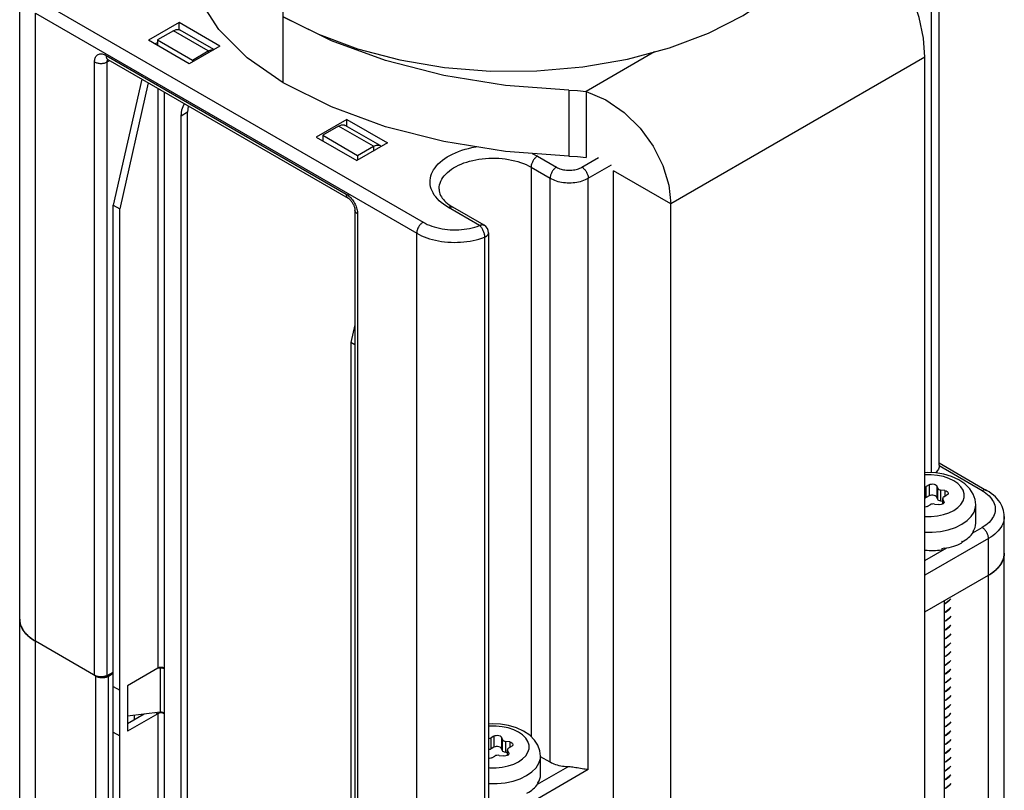
# Model space of a CAD drawing. Units: inches. Extents: x 0.5 to 33.6, y 0.5 to 21.6.
# Drawn here: x 29.7 to 30.2, y 12.5 to 13 of the extents above; entities that cross this region are included whole.
import ezdxf

# ---------------------------------------------------------------- set-up
doc = ezdxf.new("R2010")
doc.units = ezdxf.units.IN
doc.header["$LTSCALE"] = 1.87
doc.header["$MEASUREMENT"] = 0
doc.layers.get('0').update_dxf_attribs({"linetype": 'CONTINUOUS'})
doc.layers.add('AXIS', color=7, linetype='CONTINUOUS')

msp = doc.modelspace()

# ---------------------------------------------------------------- linework, layer by layer
at = {"color": 7, "linetype": 'CONTINUOUS'}
for p, q in [((30.1543673578, 12.7252273125), (30.1543673578, 13.0370709044)), ((30.1500431904, 12.7210787295), (30.1500431904, 13.0310437279)), ((29.6507354346, 4.52969453), (29.6507354346, 12.9848342255)), ((29.662863785, 12.9788070682), (29.8716560267, 12.8582635384)), ((29.6593839433, 4.5176400766), (29.6593839433, 12.9727797721)), ((29.6593839433, 12.9727797721), (29.868176185, 12.8522362422)), ((29.7950986396, 12.9707718928), (29.8143430712, 12.9611542144)), ((29.7380287602, 12.9675564726), (29.72132552, 12.9579129099)), ((29.7380287602, 12.9637369713), (29.7380287602, 12.9675564726)), ((29.7602999327, 12.9546984961), (29.7380287602, 12.9675564726)), ((29.7349038812, 12.9631405354), (29.7262042769, 12.9581178465)), ((29.75404317, 12.9520907118), (29.7349038812, 12.9631405354)), ((29.757075195, 12.952836704), (29.7385947635, 12.9635061448)), ((29.8143430712, 12.9611542144), (29.8357743477, 12.9532284327)), ((29.7435966924, 12.9450549334), (29.72132552, 12.9579129099)), ((29.7248054508, 12.9559038164), (29.7262042769, 12.9567114242)), ((29.7262042769, 12.9581178465), (29.7262042769, 12.955096222)), ((29.7262042769, 12.9581178465), (29.7453435657, 12.9470680229)), ((29.7602999327, 12.9546984961), (29.7435966924, 12.9450549334)), ((29.698010508, 12.9496440643), (29.8295496203, 12.8737016404)), ((29.7453435657, 12.9470680229), (29.75404317, 12.9520907118)), ((29.75404317, 12.9520907118), (29.75404317, 12.9510861741)), ((29.9984264469, 12.9515454182), (29.9609781875, 12.9299247846)), ((30.1465639571, 12.9486720506), (30.0073702884, 12.8683090282)), ((30.1465639571, 12.2736109971), (30.1465639571, 12.9486720506)), ((29.6917740298, 12.6101200904), (29.6917740298, 12.9460433289)), ((29.6986724806, 12.9460085884), (29.7000725145, 12.9467891596)), ((29.6986724806, 12.6100853499), (29.6986724806, 12.9460085884)), ((29.6989980399, 12.9473214062), (29.6990426663, 12.9473816148)), ((29.6990297616, 12.9473911797), (29.8305688738, 12.8714487559)), ((29.7453435657, 12.9470680229), (29.7453435657, 12.9460634852)), ((29.7176192112, 12.9366587987), (29.702019277, 12.8676073725)), ((29.7210990819, 12.9346497399), (29.7054991477, 12.8655983137)), ((29.726378198, 12.9316019097), (29.726378198, 12.6140574985)), ((29.7298580542, 12.9295928593), (29.7298580542, 12.6140575069)), ((29.9609781875, 12.9299247846), (29.9609781875, 12.8937607996)), ((29.7427335468, 12.9184378182), (29.7392537051, 12.9164287427)), ((29.7392537051, 12.4732190153), (29.7392537051, 12.9164287427)), ((29.7427335468, 12.4752280908), (29.7427335468, 12.9184378182)), ((29.8298973466, 12.9145173195), (29.8131941063, 12.9048737568)), ((29.8253805193, 12.9109050058), (29.816680915, 12.9058823169)), ((29.8445198081, 12.8998551822), (29.8253805193, 12.9109050058)), ((29.8482106903, 12.9002207916), (29.8290714015, 12.9112706152)), ((29.8298973466, 12.9107937664), (29.8298973466, 12.9145173195)), ((29.8298973466, 12.9145173195), (29.852168519, 12.9016593429)), ((29.8131941063, 12.9048737568), (29.8354652788, 12.8920157803)), ((29.816680915, 12.9058823169), (29.816680915, 12.9028606924)), ((29.816680915, 12.9058823169), (29.8358202038, 12.8948324933)), ((29.852168519, 12.9016593429), (29.8354652788, 12.8920157803)), ((29.8358202038, 12.8948324933), (29.8445198081, 12.8998551822)), ((29.8445198081, 12.8998551822), (29.8445198081, 12.897243384)), ((29.8358202038, 12.8948324933), (29.8358202038, 12.8922206951)), ((29.9342931777, 12.8944268984), (29.9447327897, 12.888399722)), ((29.9586522146, 12.8883997554), (29.9677017864, 12.893624497)), ((29.9621320853, 12.882372476), (29.9747996352, 12.8896860457)), ((29.9308133359, 12.8883996023), (29.9308133359, 12.5765777904)), ((29.9308133359, 12.8883996023), (29.941252948, 12.8823724258)), ((29.9760514521, 12.2113295042), (29.9760514521, 12.8863905577)), ((30.0073702884, 12.8683090282), (29.9760514521, 12.8863905577)), ((29.941252948, 12.5625220695), (29.941252948, 12.8823724258)), ((29.9621320853, 12.5585038991), (29.9621320853, 12.882372476)), ((29.702019277, 12.4685980712), (29.702019277, 12.8676073725)), ((29.702019277, 12.8676073725), (29.7054991477, 12.8655983137)), ((30.0073702884, 12.1932479747), (30.0073702884, 12.8683090282)), ((29.7054991477, 12.4665890124), (29.7054991477, 12.8655983137)), ((29.8343446804, 12.8649088788), (29.8343446804, 12.5289856402)), ((29.8357860985, 12.8628998032), (29.8357860985, 12.5269765647)), ((29.9026232087, 12.8564575026), (29.8855753936, 12.8662998406)), ((29.9050837969, 12.8567012422), (29.8880359818, 12.8665435802)), ((29.868176185, 4.3970965467), (29.868176185, 12.8522362422)), ((29.9075444686, 12.852439282), (29.9075444686, 12.5325889257)), ((29.9053368034, 12.8500689993), (29.9053368034, 12.530218643)), ((29.8343446804, 12.8021103142), (29.832166441, 12.7924685722)), ((29.832166441, 12.7924685722), (29.832166441, 12.3934592709)), ((29.8343446804, 12.7912109935), (29.832166441, 12.7924685722)), ((30.177882098, 12.7111936108), (30.1543444891, 12.7247827482)), ((30.1543673578, 12.7264338739), (30.1803426861, 12.7114373504)), ((30.1488485186, 12.7145101171), (30.1472533031, 12.7135891245)), ((30.1472533031, 12.7074653564), (30.1472533031, 12.7135891245)), ((30.1488485186, 12.7145101171), (30.1488485186, 12.708386349)), ((30.1529652373, 12.7138732782), (30.1529652373, 12.7077495101)), ((30.1535491382, 12.7126151856), (30.1529652373, 12.7138732782)), ((30.1535491382, 12.7064914174), (30.1535491382, 12.7126151856)), ((30.1552890735, 12.705486888), (30.1552890735, 12.7116106562)), ((30.15746819, 12.7112735561), (30.1552890735, 12.7116106562)), ((30.15746819, 12.7112735561), (30.15746819, 12.7082599428)), ((30.1488485186, 12.708386349), (30.1472533031, 12.7074653564)), ((30.1535491382, 12.7064914174), (30.1529652373, 12.7077495101)), ((30.1562553672, 12.7053374065), (30.1552890735, 12.705486888)), ((30.1562553672, 12.7039778816), (30.1562553672, 12.7069712847)), ((30.1562553672, 12.7069712847), (30.1563392138, 12.7066035942)), ((30.1563392138, 12.7040262901), (30.1563392138, 12.7066035942)), ((30.1569231147, 12.7053455015), (30.1563392138, 12.7066035942)), ((30.1569231147, 12.7053455015), (30.1569231147, 12.7046740983)), ((30.1569231147, 12.7053455015), (30.1570069229, 12.704977811)), ((30.1569760618, 12.7079758141), (30.1585712773, 12.7088968067)), ((30.1477583681, 12.702654008), (30.1493535836, 12.7035750006)), ((30.151730367, 12.7039426911), (30.1539094834, 12.7036055911)), ((30.1743861205, 12.6934294939), (30.1743861205, 12.7034789224)), ((30.1900104484, 8.8636578915), (30.1900104484, 12.6971300124)), ((30.1632750171, 12.6911490203), (30.166746758, 12.6928309106)), ((30.1727867725, 12.6881610852), (30.1778822428, 12.6911029388)), ((30.1728900933, 12.6890898552), (30.1729287656, 12.6891533566)), ((30.1729287656, 12.6891533566), (30.1729669175, 12.6892169097)), ((30.1729669175, 12.6892169097), (30.1729669175, 12.6888847398)), ((30.1813621135, 12.6850756595), (30.1465639571, 12.6649850544)), ((30.1728900933, 12.6890898552), (30.1728900933, 12.6882862111)), ((30.1729669175, 12.6888847398), (30.1728933304, 12.6889019317)), ((30.1813621135, 8.855711573), (30.1813621135, 12.6850756595)), ((30.1465639571, 12.6730214261), (30.1584486083, 12.6798829917)), ((30.155711428, 12.6796779791), (30.1564730805, 12.6798155882)), ((30.155711428, 12.6796779791), (30.155711428, 12.678874335)), ((30.1564730805, 12.6798155882), (30.1572294942, 12.6799670929)), ((30.1572294942, 12.6796349231), (30.1570833096, 12.6799378131)), ((30.1572294942, 12.6799670929), (30.1572294942, 12.6796349231)), ((30.166746758, 12.6834684567), (30.1669108401, 12.6835640394)), ((30.166746758, 12.6834684567), (30.166746758, 12.6826648126)), ((30.1669108401, 12.6832318696), (30.1667597279, 12.6833290394)), ((30.1669108401, 12.6835640394), (30.1669108401, 12.6832318696)), ((30.1465639571, 12.6448939516), (30.1813621135, 12.6649845567)), ((30.1812371928, 12.6649124341), (30.1812371928, 8.8556394505)), ((30.1813621135, 12.6649845567), (30.1820205926, 12.6653771142)), ((30.1571281422, 12.6509931503), (30.1571281422, 8.8417201667)), ((30.1581862761, 12.6498358241), (30.1571281422, 12.6492655924)), ((30.1571281422, 12.6491778792), (30.1581862761, 12.6497554597)), ((30.1581862761, 12.6450139594), (30.1571281422, 12.6444363789)), ((30.1571281422, 12.6443632114), (30.1581862761, 12.644933595)), ((30.1581862761, 12.6401920948), (30.1571281422, 12.6396217111)), ((30.1571281422, 12.6395426397), (30.1581862761, 12.6401117304)), ((30.1581862761, 12.6353702301), (30.1571281422, 12.6348011394)), ((30.1571281422, 12.6347201393), (30.1581862761, 12.6352898657)), ((30.1581862761, 12.6305483654), (30.1571281422, 12.6299786391)), ((30.1571281422, 12.6298959323), (30.1581862761, 12.630468001)), ((29.6924427149, 12.6097340336), (29.6593839433, 12.6288200925)), ((30.1581862761, 12.6257265008), (30.1571281422, 12.625154432)), ((30.1571281422, 12.6250752183), (30.1581862761, 12.6256461364)), ((30.1581862761, 12.6209046361), (30.1571281422, 12.6203337181)), ((30.1571281422, 12.6202552454), (30.1581862761, 12.6208242717)), ((29.726378198, 12.6140574985), (29.7097126328, 12.6044356874)), ((29.7275993294, 12.6140398366), (29.7260033776, 12.6138410971)), ((29.7271777807, 12.6143657636), (29.726378198, 12.6140574985)), ((29.7274652502, 12.6143987282), (29.7275993294, 12.6140398366)), ((29.7284131256, 12.6140615262), (29.7275993294, 12.6140398366)), ((29.7275993294, 12.6140398366), (29.7275993294, 12.5899305133)), ((29.7291945867, 12.6139286195), (29.7284131256, 12.6140615262)), ((29.7298580542, 12.6140575069), (29.729058467, 12.6143657682)), ((29.7298580542, 12.6136556848), (29.7291945867, 12.6139286195)), ((29.729960325, 12.6139600915), (29.7298580542, 12.6140575069)), ((29.7299450468, 12.6137059097), (29.7298580542, 12.6136556848)), ((29.7298580542, 12.6136556848), (29.7298580542, 12.5895463615)), ((30.1581862761, 12.6160827714), (30.1571281422, 12.6155137452)), ((30.1571281422, 12.6154329975), (30.1581862761, 12.616002407)), ((29.6924427149, 4.8425136974), (29.6924427149, 12.6097340336)), ((29.6986724806, 12.6100853499), (29.702019277, 12.6119513139)), ((29.6994024273, 12.6097340503), (29.702019277, 12.6112448801)), ((29.6994024273, 4.8425137141), (29.6994024273, 12.6097340503)), ((30.1581862761, 12.6112609068), (30.1571281422, 12.6106914972)), ((30.1571281422, 12.6105920217), (30.1581862761, 12.6111805424)), ((29.702019277, 12.604012104), (29.7054991477, 12.6020030451)), ((29.7097126328, 12.6044356874), (29.7097126328, 12.5795227199)), ((29.7098520786, 12.6044356874), (29.7098520786, 12.5877204967)), ((30.1581862761, 12.6064390421), (30.1571281422, 12.6058505214)), ((30.1571281422, 12.6057877805), (30.1581862761, 12.6063586777)), ((30.1581862761, 12.6016171774), (30.1571281422, 12.6010462802)), ((30.1571281422, 12.6009666429), (30.1581862761, 12.601536813)), ((30.1581862761, 12.5967953128), (30.1571281422, 12.5962251427)), ((30.1571281422, 12.5961458196), (30.1581862761, 12.5967149484)), ((29.726378198, 12.589144531), (29.7097126328, 12.5795227199)), ((29.718904508, 12.588847771), (29.7097126328, 12.583540871)), ((29.7098520786, 12.5877204967), (29.7097126328, 12.5876948914)), ((29.7275993294, 12.5899305133), (29.7098520786, 12.5877204967)), ((29.7254750064, 12.5896659772), (29.726378198, 12.589144531)), ((29.7271777807, 12.5894527962), (29.726378198, 12.589144531)), ((29.726378198, 12.589144531), (29.726378198, 12.4766343555)), ((29.7284131256, 12.5899522029), (29.7275993294, 12.5899305133)), ((29.7291945867, 12.5898192962), (29.7284131256, 12.5899522029)), ((29.7298580542, 12.5891445394), (29.729058467, 12.5894528007)), ((29.7298580542, 12.5895463615), (29.7291945867, 12.5898192962)), ((29.729960325, 12.5894489461), (29.7298580542, 12.5895463615)), ((29.7299450468, 12.5891947643), (29.7298580542, 12.5891445394)), ((29.7298580542, 12.5891445394), (29.7298580542, 12.4786434741)), ((30.1581862761, 12.5919734481), (30.1571281422, 12.5914043193)), ((30.1571281422, 12.5913228786), (30.1581862761, 12.5918930837)), ((30.1581862761, 12.5871515834), (30.1571281422, 12.5865813784)), ((30.1571281422, 12.5865003634), (30.1581862761, 12.587071219)), ((30.1581862761, 12.5823297188), (30.1571281422, 12.5817588631)), ((30.1571281422, 12.5816784615), (30.1581862761, 12.5822493543)), ((29.702019277, 12.5790991365), (29.7054991477, 12.5770900777)), ((29.9104793609, 12.5768884412), (29.9088841454, 12.5759674486)), ((29.9088841454, 12.5698436805), (29.9088841454, 12.5759674486)), ((29.9104793609, 12.5768884412), (29.9104793609, 12.5707646731)), ((29.9145960796, 12.5762516023), (29.9145960796, 12.5701278342)), ((29.9151799805, 12.5749935097), (29.9145960796, 12.5762516023)), ((30.1581862761, 12.5775078541), (30.1571281422, 12.5769369613)), ((30.1571281422, 12.576858466), (30.1581862761, 12.5774274897)), ((29.9104793609, 12.5707646731), (29.9088841454, 12.5698436805)), ((29.9151799805, 12.5688697416), (29.9151799805, 12.5749935097)), ((29.9169199158, 12.5678652121), (29.9169199158, 12.5739889803)), ((29.9190990322, 12.5736518802), (29.9169199158, 12.5739889803)), ((29.9186069041, 12.5703541382), (29.9202021196, 12.5712751309)), ((29.9190990322, 12.5736518802), (29.9190990322, 12.5706382669)), ((30.1581862761, 12.5726859894), (30.1571281422, 12.5721169657)), ((30.1571281422, 12.5720359169), (30.1581862761, 12.572605625)), ((29.9093892104, 12.5650323321), (29.9109844259, 12.5659533247)), ((29.9133612092, 12.5663210152), (29.9155403257, 12.5659839152)), ((29.9151799805, 12.5688697416), (29.9145960796, 12.5701278342)), ((29.9178862095, 12.5677157306), (29.9169199158, 12.5678652121)), ((29.9178862095, 12.5663562057), (29.9178862095, 12.5693496088)), ((29.9178862095, 12.5693496088), (29.9179700561, 12.5689819183)), ((29.9179700561, 12.5664046142), (29.9179700561, 12.5689819183)), ((29.918553957, 12.5677238256), (29.9179700561, 12.5689819183)), ((29.918553957, 12.5677238256), (29.918553957, 12.5670524225)), ((29.918553957, 12.5677238256), (29.9186377651, 12.5673561351)), ((29.9360169628, 12.555807818), (29.9360169628, 12.5658572465)), ((29.941252948, 12.5625220695), (29.9360169628, 12.5655449986)), ((30.1581862761, 12.5678641248), (30.1571281422, 12.5672944166)), ((30.1571281422, 12.5672132764), (30.1581862761, 12.5677837603)), ((29.9344176148, 12.5505394093), (29.9508710519, 12.560038749)), ((30.1581862761, 12.5630422601), (30.1571281422, 12.5624717762)), ((30.1571281422, 12.5623909991), (30.1581862761, 12.5629618957)), ((29.9621320853, 12.5585038991), (29.9099344595, 12.5283677657)), ((29.9249058594, 12.5535273444), (29.9283776003, 12.5552092347)), ((29.9587539872, 12.5589721509), (29.9560948163, 12.559423132)), ((30.1581862761, 12.5582203954), (30.1571281422, 12.5576494988)), ((30.1571281422, 12.5575701022), (30.1581862761, 12.558140031)), ((29.9345209356, 12.5514681793), (29.9345596079, 12.5515316807)), ((29.9345209356, 12.5514681793), (29.9345209356, 12.5506645352)), ((29.9345977598, 12.5512630639), (29.9345241727, 12.5512802558)), ((29.9345596079, 12.5515316807), (29.9345977598, 12.5515952338)), ((29.9345977598, 12.5515952338), (29.9345977598, 12.5512630639)), ((30.1581862761, 12.5533985307), (30.1571281422, 12.5528286019)), ((30.1571281422, 12.5527487665), (30.1581862761, 12.5533181663)), ((30.1581862761, 12.5485766661), (30.1571281422, 12.5480072662)), ((30.1571281422, 12.5479260027), (30.1581862761, 12.5484963017))]:
    msp.add_line(p, q, dxfattribs=at)
for points in [[(30.0066421711, 12.9537593753), (30.0279227663, 12.9618171447), (30.0469843547, 12.9715521858), (30.063433614, 12.9827637295), (30.0769310555, 12.9952205627), (30.0871979225, 13.0086656501), (30.0940170382, 13.0228069469)], [(30.1465639571, 12.9486720506), (30.1457573813, 12.9591398242), (30.1433919201, 12.9703579795), (30.1396052482, 12.9818278931), (30.1346619502, 12.9929446518), (30.1288531101, 13.0032741272), (30.122622777, 13.0122843453), (30.1163989028, 13.0196564408)], [(29.7349038812, 12.9631405354), (29.7365183377, 12.9637770897), (29.7379695172, 12.9637614183), (29.7385934866, 12.9635039331)], [(29.8357743477, 12.9532284327), (29.8589512587, 12.9471573981), (29.8833950944, 12.9430663794), (29.9086014845, 12.9410396396), (29.934050391, 12.9411188796), (29.9592168164, 12.9433023841), (29.9835816129, 12.9475450618), (30.0066421711, 12.9537593753)], [(29.6917740298, 12.9460433289), (29.6917952849, 12.946625099), (29.6918590164, 12.9471790655), (29.6919647638, 12.9477005637), (29.6921118303, 12.948186191), (29.6922991957, 12.9486325603), (29.6925255866, 12.9490366418), (29.6927894535, 12.9493956689), (29.6930889942, 12.9497071892), (29.6934221616, 12.9499690742), (29.6937866796, 12.9501795346), (29.6941800575, 12.9503371326), (29.6945996079, 12.9504407912), (29.6950424639, 12.9504898022), (29.6955056003, 12.9504838305), (29.6959858472, 12.9504229177), (29.6964799426, 12.950307476), (29.6969844447, 12.950138315), (29.6974960589, 12.9499165319), (29.698010508, 12.9496440643)], [(29.698010508, 12.9496440643), (29.6980250246, 12.9492857987), (29.6980684532, 12.9489472844), (29.6981404315, 12.9486313458), (29.698240359, 12.9483406187), (29.698367402, 12.9480775287), (29.6985205004, 12.9478442709), (29.698698377, 12.9476427915), (29.6988995477, 12.9474747713), (29.6990297616, 12.9473911797)], [(29.75404317, 12.9520907118), (29.7556576265, 12.9527272661), (29.756863094, 12.9527142482)], [(29.6917740298, 12.9460433289), (29.6921060707, 12.9458683914), (29.6924643745, 12.9457116756), (29.6928459518, 12.9455744891), (29.6932476189, 12.9454579764), (29.6936660246, 12.9453631096), (29.6940976782, 12.9452906803), (29.6945389781, 12.9452412927), (29.6949862426, 12.9452153589), (29.6954357399, 12.9452130952), (29.6958837199, 12.9452345206), (29.6963264449, 12.9452794563), (29.6967602212, 12.9453475273), (29.6971814296, 12.9454381658), (29.6975865559, 12.9455506155), (29.6979722201, 12.9456839382), (29.6983352045, 12.9458370216), (29.6986724806, 12.9460085884)], [(29.6985909909, 12.9475891019), (29.6985883407, 12.9475895703), (29.6986123253, 12.9475833526), (29.6986716394, 12.9475638766), (29.6987627634, 12.9475274317), (29.6988829308, 12.947470819), (29.6990297616, 12.9473911797)], [(29.6986724806, 12.9460085884), (29.698685757, 12.9463129785), (29.6987254582, 12.9465991072), (29.698791202, 12.946864219), (29.6988823552, 12.9471057608), (29.6989980399, 12.9473214062)], [(29.9609781875, 12.9299247846), (29.971820736, 12.9252192661), (29.9817618994, 12.918351484), (29.9905004544, 12.9097134702), (29.9976481925, 12.899869438), (30.0029819936, 12.8892927545), (30.0062607146, 12.8786018669), (30.0073702884, 12.8683090282)], [(29.7392537051, 12.9164287427), (29.7396026956, 12.9198038102), (29.7406321672, 12.9226066674), (29.7410489356, 12.9231319471)], [(29.7431264735, 12.9219325072), (29.7430825373, 12.9218128858), (29.7427335468, 12.9184378182)], [(29.8253805193, 12.9109050058), (29.8269949758, 12.9115415601), (29.8284461552, 12.9115258887), (29.8290701246, 12.9112684034)], [(29.8445198081, 12.8998551822), (29.8461342646, 12.9004917365), (29.8475854441, 12.9004760651), (29.8482094134, 12.9002185799)], [(29.8482094134, 12.9002185799), (29.8487444735, 12.8998068801), (29.8487993458, 12.8997141615)], [(29.8855753936, 12.8662998406), (29.8841760494, 12.8671570651), (29.8828660981, 12.8680613186), (29.8816513521, 12.8690086974), (29.8805358918, 12.8699960114), (29.8795237142, 12.8710197303), (29.8786183569, 12.8720762743), (29.8778230044, 12.8731619277), (29.8771404497, 12.8742728778), (29.8765730906, 12.875405222), (29.8761229199, 12.8765549828), (29.875791519, 12.8777181215), (29.8755800521, 12.8788905522), (29.8754892618, 12.8800681564), (29.8755194673, 12.8812467976), (29.8756705623, 12.8824223356), (29.8759420161, 12.8835906411), (29.8763328752, 12.88474761), (29.8768417666, 12.8858891783), (29.8774669027, 12.8870113361), (29.8782060875, 12.8881101414), (29.8790567246, 12.8891817344), (29.8800158259, 12.8902223511), (29.8810800222, 12.8912283359), (29.8822455755, 12.8921961551), (29.8835083914, 12.8931224091), (29.884864034, 12.8940038442), (29.8863077414, 12.8948373641), (29.8878344422, 12.895620041), (29.8894387734, 12.8963491255), (29.8911150997, 12.8970220565), (29.8928575324, 12.8976364703), (29.894659951, 12.8981902085), (29.896516024, 12.8986813261), (29.8984192316, 12.8991080978), (29.9003628883, 12.8994690246), (29.9007840932, 12.8995316136)], [(29.9342931777, 12.8944268984), (29.9339720984, 12.8942243833), (29.9336537584, 12.8939893139), (29.9333408738, 12.8937236958), (29.9330361138, 12.8934297952), (29.9327420787, 12.8931101194), (29.9324612771, 12.8927673959), (29.9321961045, 12.8924045486), (29.9319488234, 12.8920246733), (29.9317215436, 12.8916310108), (29.931516204, 12.8912269199), (29.9313345566, 12.890815848), (29.9311781511, 12.8904013022), (29.9310483219, 12.8899868194), (29.9309461767, 12.8895759357), (29.9308725869, 12.8891721567), (29.9308281803, 12.8887789273), (29.9308133359, 12.8883996023)], [(29.9314527089, 12.8958893989), (29.9328083849, 12.8952347933), (29.9342931777, 12.8944268984)], [(29.8804067266, 12.876345149), (29.880410226, 12.8766075986), (29.8804942079, 12.877656436), (29.8806898662, 12.8787002992), (29.8809964585, 12.8797352286), (29.8814128219, 12.8807572982), (29.8819373771, 12.8817626311), (29.882568134, 12.8827474135), (29.8833027002, 12.88370791), (29.8841382891, 12.884640477), (29.885071731, 12.885541577), (29.8860994852, 12.8864077918), (29.8872176528, 12.8872358356), (29.8884219925, 12.8880225672), (29.8897079356, 12.8887650024), (29.8910706043, 12.8894603248), (29.8925048293, 12.8901058969), (29.8940051702, 12.8906992698), (29.8955659357, 12.8912381925), (29.8971812053, 12.8917206209), (29.8988448517, 12.8921447248), (29.9005505641, 12.8925088955), (29.9022918722, 12.8928117516), (29.9040621705, 12.8930521442), (29.9058547439, 12.8932291614), (29.9076627923, 12.8933421318), (29.9094794572, 12.8933906269), (29.9112978475, 12.8933744626), (29.9131110654, 12.8932937003), (29.9149122326, 12.8931486463), (29.9166945167, 12.8929398509), (29.918451157, 12.8926681061), (29.9201754899, 12.8923344428), (29.9218609744, 12.8919401266), (29.9235012168, 12.8914866533), (29.9250899952, 12.890975743), (29.9266212829, 12.890409334), (29.9280892711, 12.8897895746), (29.9294883912, 12.8891188159), (29.9308133359, 12.8883996023)], [(29.9447327897, 12.888399722), (29.9444117105, 12.8881972068), (29.9440933705, 12.8879621374), (29.9437804859, 12.8876965193), (29.9434757259, 12.8874026187), (29.9431816908, 12.8870829429), (29.9429008891, 12.8867402194), (29.9426357166, 12.8863773721), (29.9423884355, 12.8859974968), (29.9421611557, 12.8856038343), (29.9419558161, 12.8851997434), (29.9417741687, 12.8847886715), (29.9416177632, 12.8843741257), (29.941487934, 12.8839596429), (29.9413857887, 12.8835487593), (29.9413121989, 12.8831449803), (29.9412677924, 12.8827517508), (29.941252948, 12.8823724258)], [(29.9447327897, 12.888399722), (29.9452997914, 12.8880971011), (29.9459067906, 12.8878207994), (29.9465493715, 12.8875728865), (29.9472237248, 12.8873548278), (29.9479256138, 12.8871679969), (29.9486507377, 12.8870135374), (29.9493946164, 12.8868924039), (29.9501526653, 12.8868053429), (29.9509202092, 12.8867528915), (29.9516925152, 12.8867353729), (29.952464821, 12.8867528953), (29.9532323642, 12.8868053505), (29.9539904117, 12.8868924152), (29.9547342887, 12.8870135524), (29.9554594102, 12.8871680155), (29.9561612967, 12.8873548499), (29.9568356464, 12.8875729118), (29.9574782238, 12.887820828), (29.9580852198, 12.888097133), (29.9586522146, 12.8883997554)], [(29.9586522146, 12.8883997554), (29.9589732965, 12.8881972418), (29.9592916391, 12.887962174), (29.9596045264, 12.8876965574), (29.9599092889, 12.8874026582), (29.9602033264, 12.8870829838), (29.9604841304, 12.8867402616), (29.9607493052, 12.8863774156), (29.9609965883, 12.8859975415), (29.96122387, 12.8856038801), (29.9614292113, 12.8851997902), (29.9616108603, 12.8847887191), (29.9617672671, 12.8843741742), (29.9618970974, 12.883959692), (29.9619992434, 12.8835488088), (29.9620728338, 12.8831450302), (29.9621172407, 12.8827518009), (29.9621320853, 12.882372476)], [(29.941252948, 12.8823724258), (29.9420243001, 12.8819578087), (29.942844919, 12.8815760177), (29.9437106231, 12.8812289983), (29.9446170007, 12.880918519), (29.9455594334, 12.8806461618), (29.9465331187, 12.8804133147), (29.9475330948, 12.8802211641), (29.9485542662, 12.8800706892), (29.9495914291, 12.8799626567), (29.9506392985, 12.8798976173), (29.9516925346, 12.8798759023), (29.9527457705, 12.8798976224), (29.9537936389, 12.8799626668), (29.9548308003, 12.8800707042), (29.9558519695, 12.8802211841), (29.9568519429, 12.8804133395), (29.9578256248, 12.8806461913), (29.9587680535, 12.880918553), (29.9596744267, 12.8812290367), (29.9605401257, 12.8815760602), (29.9613607391, 12.8819578551), (29.9621320853, 12.882372476)], [(29.8295496203, 12.8737016404), (29.8295641369, 12.8733433749), (29.8296075655, 12.8730048606), (29.8296795438, 12.872688922), (29.8297794713, 12.8723981948), (29.8299065142, 12.8721351049), (29.8300596127, 12.8719018471), (29.8302374893, 12.8717003677), (29.83043866, 12.8715323475), (29.8305688738, 12.8714487559)], [(29.8295496203, 12.8737016404), (29.8300640738, 12.8733800839), (29.8305756863, 12.87301112), (29.831080188, 12.8725977454), (29.8315742837, 12.8721426673), (29.83205453, 12.8716490517), (29.8325176664, 12.8711202514), (29.8329605221, 12.8705598861), (29.8333800723, 12.8699717834), (29.8337734501, 12.869359962), (29.8341379679, 12.8687286019), (29.8344711353, 12.8680820169), (29.8347706759, 12.8674246244), (29.8350345428, 12.8667609167), (29.8352609335, 12.8660954275), (29.8354482989, 12.8654327114), (29.8355953651, 12.8647772707), (29.8357011124, 12.8641336683), (29.8357648438, 12.8635061108), (29.8357860985, 12.8628998032)], [(29.8804067266, 12.876345149), (29.8804682532, 12.8754462569), (29.8806420654, 12.8745854804), (29.8809101431, 12.8737686057), (29.8812619965, 12.8729834667), (29.8816934723, 12.8722192384), (29.8822039152, 12.8714687859), (29.8827940146, 12.8707285745), (29.8834648031, 12.8699976064), (29.8842170666, 12.8692766824), (29.8850504238, 12.8685683248), (29.8859653661, 12.8678745234), (29.88696101, 12.8671984832), (29.8880359818, 12.8665435802)], [(29.8305688738, 12.8714487559), (29.8307381376, 12.8713448028), (29.8309290739, 12.871213586), (29.8311386452, 12.8710537442), (29.8313638975, 12.8708642329), (29.831600824, 12.8706453466), (29.8318461445, 12.8703972711), (29.832095954, 12.8701213165), (29.8323463328, 12.8698194723), (29.8325935479, 12.8694942069), (29.8328336032, 12.8691491415), (29.8330631865, 12.8687878391), (29.8332788719, 12.8684149983), (29.8334780326, 12.868035059), (29.833658195, 12.8676533256), (29.8338177273, 12.8672746646), (29.8339553821, 12.866904425), (29.8340707108, 12.866547431), (29.8341638596, 12.8662083476), (29.8342355546, 12.8658917368), (29.8342873442, 12.8656006555), (29.834321095, 12.8653385934), (29.8343392865, 12.8651074079), (29.8343446804, 12.8649088788)], [(29.8357860985, 12.8628998032), (29.8354830907, 12.8630915029), (29.8352116442, 12.8632983655), (29.8349740236, 12.8635186649), (29.8347722114, 12.8637505632), (29.8346078916, 12.8639921257), (29.8344824349, 12.8642413368), (29.8343968882, 12.8644961174), (29.8343519652, 12.8647543417), (29.8343446804, 12.8649088788)], [(29.8855753936, 12.8662998406), (29.8858964729, 12.8664680737), (29.8862148128, 12.8666005894), (29.8865276975, 12.8666962572), (29.8868324574, 12.8667542609), (29.8871264925, 12.8667741056), (29.8874072942, 12.866755622), (29.8876724667, 12.8666989678), (29.8879197478, 12.8666046263), (29.8880359818, 12.8665435802)], [(29.8716560267, 12.8582635384), (29.8713349474, 12.8580610232), (29.8710166075, 12.8578259539), (29.8707037228, 12.8575603357), (29.8703989629, 12.8572664351), (29.8701049278, 12.8569467593), (29.8698241261, 12.8566040358), (29.8695589536, 12.8562411885), (29.8693116725, 12.8558613132), (29.8690843927, 12.8554676507), (29.8688790531, 12.8550635598), (29.8686974057, 12.8546524879), (29.8685410002, 12.8542379421), (29.868411171, 12.8538234593), (29.8683090257, 12.8534125757), (29.8682354359, 12.8530087967), (29.8681910294, 12.8526155672), (29.868176185, 12.8522362422)], [(29.8716560267, 12.8582635384), (29.8727713624, 12.8576584747), (29.8739505978, 12.8570942071), (29.8751882209, 12.856573442), (29.8764796434, 12.8560981059), (29.8778197538, 12.8556700843), (29.8792034003, 12.8552910212), (29.8806252082, 12.8549623895), (29.8820796748, 12.8546854609), (29.8835611638, 12.8544613088), (29.8850639366, 12.8542908012), (29.8865821714, 12.8541745988), (29.8881099866, 12.8541131518), (29.8896414637, 12.8541066981), (29.8911706697, 12.8541552627), (29.8926916811, 12.8542586577), (29.8941986038, 12.8544164822), (29.8956856056, 12.8546281255), (29.8971469099, 12.8548927651), (29.898576901, 12.8552093853), (29.8999699134, 12.8555767278), (29.9013207913, 12.8559934369), (29.9026232087, 12.8564575026)], [(29.9026232087, 12.8564575026), (29.9027887777, 12.8565485425), (29.9029539709, 12.8566302742), (29.903118403, 12.8567025082), (29.9032817007, 12.8567650825), (29.9034435206, 12.8568178655), (29.9036034933, 12.8568607346), (29.9037612488, 12.8568935894), (29.9039164252, 12.8569163544), (29.9040686708, 12.8569289784), (29.9042176422, 12.8569314328), (29.9043630033, 12.8569237122), (29.9045044249, 12.8569058337), (29.9046415831, 12.8568778383), (29.904774167, 12.8568397902), (29.90490188, 12.8567917746), (29.9050244271, 12.8567339031), (29.9050837969, 12.8567012422)], [(29.9026232087, 12.8564575026), (29.9028735569, 12.8562216905), (29.9031218006, 12.8559535808), (29.9033657938, 12.8556554839), (29.9036034513, 12.8553299465), (29.9038327456, 12.854979746), (29.9040517203, 12.8546078703), (29.9042585071, 12.8542174924), (29.9044513415, 12.8538119429), (29.9046285785, 12.853394682), (29.9047887058, 12.8529692696), (29.9049303572, 12.8525393355), (29.9050523241, 12.8521085477), (29.905153566, 12.8516805817), (29.905233219, 12.8512590892), (29.9052906036, 12.8508476659), (29.90532523, 12.850449827), (29.9053368034, 12.8500689993)], [(29.868176185, 12.8522362422), (29.8694556146, 12.8515403013), (29.8708045065, 12.8508895484), (29.87221808, 12.8502862901), (29.8736913254, 12.8497326642), (29.8752190214, 12.8492306328), (29.8767957538, 12.8487819752), (29.8784159345, 12.8483882814), (29.8800738215, 12.8480509467), (29.8817635393, 12.8477711667), (29.8834790992, 12.8475499329), (29.8852144212, 12.8473880293), (29.8869633554, 12.8472860298), (29.8887197033, 12.8472442958), (29.8904772403, 12.8472629753), (29.8922297377, 12.8473420021), (29.8939709844, 12.847481096), (29.8956948094, 12.8476797641), (29.8973951034, 12.8479373024), (29.8990658404, 12.8482527981), (29.9007010992, 12.8486251331), (29.9022950844, 12.8490529877), (29.9038421468, 12.8495348457), (29.9053368034, 12.8500689993)], [(29.9053368034, 12.8500689993), (29.9055302442, 12.8501467221), (29.9057170293, 12.8502297079), (29.905896739, 12.8503177722), (29.9060689224, 12.8504106944), (29.9062331903, 12.8505082623), (29.9063891753, 12.8506102561), (29.9065365203, 12.8507164417), (29.9066748744, 12.8508265637), (29.9068039493, 12.850940392), (29.9069234465, 12.8510576659), (29.9070330851, 12.8511781116), (29.9071326095, 12.851301449), (29.9072217912, 12.8514273944), (29.9073004268, 12.8515556602), (29.9073683363, 12.851685953), (29.9074253644, 12.8518179753), (29.9074713787, 12.8519514207), (29.9075062738, 12.8520859815), (29.9075299711, 12.8522213542), (29.9075424156, 12.8523572221), (29.9075444686, 12.8524392698)], [(30.1543444891, 12.7247827482), (30.1542576127, 12.7242196258), (30.154106272, 12.7236610734), (30.1538911341, 12.7231095458), (30.1536131455, 12.7225674669), (30.1532735285, 12.7220372191), (30.1528737752, 12.7215211331), (30.1524156417, 12.7210214774), (30.1523598541, 12.7209693194)], [(30.1543673578, 12.7252272821), (30.1543661512, 12.7251302165), (30.1543444891, 12.7247827482)], [(30.1743861205, 12.7034789224), (30.1740366732, 12.7064636127), (30.1729544865, 12.7094372103), (30.1711045702, 12.7122889293), (30.168432825, 12.7149446342), (30.1650442965, 12.7172186193), (30.1611368147, 12.7189944788), (30.1568976423, 12.7202405125), (30.1524650828, 12.7209643497), (30.1479493536, 12.7211776161), (30.1465639571, 12.721087944)], [(30.1623273222, 12.7004855555), (30.1645494688, 12.702014515), (30.166277988, 12.7037430261), (30.1674603598, 12.705618569), (30.1680606584, 12.7075841561), (30.168060644, 12.709580064), (30.1674603171, 12.7115456482), (30.1662779182, 12.7134211853), (30.164549374, 12.7151496882), (30.1623272055, 12.716678637), (30.159678932, 12.7179615756), (30.1566850201, 12.7189595224), (30.1534364382, 12.7196421553), (30.1500318928, 12.7199887329), (30.1465748294, 12.7199887246), (30.1465639571, 12.7199876177)], [(30.1465639571, 12.7133203768), (30.1467436916, 12.7133633595), (30.1472533031, 12.7135891245)], [(30.1488485186, 12.7145101171), (30.1494386697, 12.7147615814), (30.1501309842, 12.7149014451), (30.1508639469, 12.7149172808), (30.1515724308, 12.7148076814), (30.1521934841, 12.7145823852), (30.1526719234, 12.7142614108), (30.1529652373, 12.7138732782)], [(30.1535491382, 12.7126151856), (30.1537949586, 12.7122725585), (30.1541860007, 12.7119783383), (30.1546956154, 12.7117525758), (30.1552890735, 12.7116106562)], [(30.15746819, 12.7112735561), (30.1581404673, 12.7111042169), (30.1586964232, 12.7108279965), (30.1590866584, 12.7104694382), (30.1592764988, 12.7100604016), (30.1592915681, 12.7099013364)], [(30.1803426861, 12.7114373504), (30.1802264522, 12.7114983965), (30.1799791711, 12.711592738), (30.1797139986, 12.7116493922), (30.1794331969, 12.7116678758), (30.1791391618, 12.7116480311), (30.1788344018, 12.7115900274), (30.1785215172, 12.7114943596), (30.1782031772, 12.7113618439), (30.177882098, 12.7111936108)], [(30.177882098, 12.7111936108), (30.1789396032, 12.7105434818), (30.1799251002, 12.7098557756), (30.1808337554, 12.709133777), (30.1816621454, 12.7083802126), (30.1824069231, 12.7075981202), (30.1830651726, 12.7067905645), (30.1836342886, 12.7059607405), (30.184112027, 12.7051119211), (30.1844965014, 12.7042474572), (30.1847861947, 12.7033707607), (30.1849799632, 12.7024852919), (30.1850770423, 12.7015945458), (30.1850770487, 12.7007020381), (30.1849799825, 12.6998112915), (30.1847862266, 12.6989258218), (30.184496546, 12.6980491239), (30.184112084, 12.6971846582), (30.1836343579, 12.6963358365), (30.1830652538, 12.6955060098), (30.1824070159, 12.6946984509), (30.1816622494, 12.6939163549), (30.1808338703, 12.6931627866), (30.1799252254, 12.6924407836), (30.1789397383, 12.6917530726), (30.1778822428, 12.6911029388)], [(30.1900104484, 12.6971300124), (30.1899638834, 12.6982349527), (30.1898235867, 12.6993400131), (30.1895884214, 12.7004426128), (30.1892559104, 12.7015430644), (30.188823719, 12.7026380537), (30.1882896334, 12.7037236572), (30.1876513865, 12.7047960287), (30.1869058108, 12.7058524178), (30.1860540913, 12.7068844411), (30.1850983958, 12.7078849148), (30.1840428165, 12.7088467), (30.1828933675, 12.7097630238), (30.1816573337, 12.7106281006), (30.1803426861, 12.7114373504)], [(30.1472533031, 12.7074653564), (30.1467436916, 12.7072395914), (30.1465639571, 12.7071966087)], [(30.1529652373, 12.7077495101), (30.1526719234, 12.7081376427), (30.1521934841, 12.708458617), (30.1515724308, 12.7086839132), (30.1508639469, 12.7087935127), (30.1501309842, 12.708777677), (30.1494386697, 12.7086378133), (30.1488485186, 12.708386349)], [(30.1552890735, 12.705486888), (30.1546956154, 12.7056288076), (30.1541860007, 12.7058545702), (30.1537949586, 12.7061487903), (30.1535491382, 12.7064914174)], [(30.1569760618, 12.7079758141), (30.156585024, 12.7076815921), (30.1563392085, 12.7073389638), (30.1562553672, 12.7069712847)], [(30.1592915681, 12.7099013364), (30.1592490763, 12.7096372313), (30.1590068275, 12.7092375279), (30.1585712773, 12.7088968067)], [(30.1477583681, 12.702654008), (30.147168217, 12.7024025437), (30.1465639571, 12.702280469)], [(30.1465639571, 12.6971765157), (30.1465749939, 12.6971753922), (30.1500320573, 12.6971754005), (30.1534365977, 12.6975219945), (30.1566851697, 12.698204643), (30.1596790673, 12.6992026042), (30.1623273222, 12.7004855555)], [(30.151730367, 12.7039426911), (30.1510935087, 12.7039910962), (30.1504566512, 12.703942688), (30.1498631951, 12.7038007656), (30.1493535836, 12.7035750006)], [(30.1565261548, 12.7041342199), (30.1560075113, 12.7038347828), (30.1553590356, 12.7036369087), (30.1546383475, 12.7035581796), (30.1539094834, 12.7036055911)], [(30.1570069229, 12.704977811), (30.157005241, 12.704924698), (30.1568688823, 12.7045086139), (30.1565261548, 12.7041342199)], [(30.166746758, 12.6928309106), (30.169669184, 12.6948417011), (30.1719424227, 12.6971149292), (30.1734974029, 12.6995815239), (30.1742868775, 12.7021665392), (30.1743861205, 12.7034789224)], [(30.1900104484, 12.6971300124), (30.1899565844, 12.6961007808), (30.1897951741, 12.6950752338), (30.1895268064, 12.6940571844), (30.1891524606, 12.6930503475), (30.1886735027, 12.6920583968), (30.1880916803, 12.6910849518), (30.1874091164, 12.6901335647), (30.1866283016, 12.6892077068), (30.185752085, 12.6883107566), (30.1847836639, 12.6874459868), (30.1837265719, 12.686616553), (30.1825846662, 12.6858254817), (30.1813621135, 12.6850756595)], [(30.1465639571, 12.6884775955), (30.1505768066, 12.6884776051), (30.1550542418, 12.6889334235), (30.1593265575, 12.6898311995), (30.1632750171, 12.6911490203)], [(30.1813621135, 12.6850756595), (30.181347269, 12.6854549844), (30.1813028621, 12.6858482136), (30.1812292717, 12.6862519922), (30.1811271256, 12.6866628754), (30.1809972953, 12.6870773576), (30.1808408885, 12.6874919026), (30.1806592396, 12.6879029736), (30.1804538983, 12.6883070636), (30.1802266166, 12.6887007249), (30.1799793334, 12.6890805991), (30.1797141587, 12.6894434451), (30.1794333547, 12.6897861672), (30.1791393171, 12.6901058416), (30.1788345547, 12.6903997408), (30.1785216674, 12.6906653574), (30.1782033248, 12.6909004253), (30.1778822428, 12.6911029388)], [(30.1900104484, 12.6770389097), (30.1899565844, 12.676009678), (30.1897951741, 12.674984131), (30.1895268064, 12.6739660816), (30.1891524606, 12.6729592447), (30.1886735027, 12.671967294), (30.1880916803, 12.670993849), (30.1874091164, 12.6700424619), (30.1866283016, 12.669116604), (30.185752085, 12.6682196538), (30.1847836639, 12.667354884), (30.1837265719, 12.6665254503), (30.1825846662, 12.665734379), (30.1813621135, 12.6649845567)], [(30.1820205926, 12.6653771142), (30.1826569403, 12.6657816551), (30.1832705026, 12.6661977636), (30.1838606491, 12.666625012), (30.1844267734, 12.6670629615), (30.1849682937, 12.6675111619), (30.1854846536, 12.6679691527), (30.1859753225, 12.6684364633), (30.1864397962, 12.6689126135), (30.1868775974, 12.669397114), (30.1872882763, 12.669889467), (30.1876714108, 12.6703891665), (30.1880266073, 12.6708956991), (30.1883535007, 12.6714085442), (30.1886517553, 12.6719271749), (30.1889210644, 12.6724510583), (30.1891611513, 12.672979656), (30.1893717694, 12.6735124248), (30.1895527023, 12.6740488174), (30.1897037639, 12.6745882825), (30.1898247991, 12.6751302657), (30.1899156835, 12.6756742103)], [(30.1899156835, 12.6756742103), (30.1899763237, 12.6762195571), (30.1900066574, 12.6767657459), (30.1900104477, 12.6770389097)], [(30.1606627443, 12.6521061521), (30.1600119532, 12.6512945918), (30.1581862761, 12.6498358241)], [(30.1581862761, 12.6497554597), (30.1600229468, 12.6512250865), (30.1606627443, 12.6520291784)], [(30.1606627443, 12.6472876781), (30.1600229468, 12.6464835862), (30.1581862761, 12.6450139594)], [(30.1581862761, 12.644933595), (30.1600336232, 12.6464137995), (30.1606627443, 12.6472098129)], [(29.6507354353, 12.6408745458), (29.6507392295, 12.6406012401), (29.6507695711, 12.6400550515)], [(29.6593839433, 12.6288200925), (29.6581613798, 12.6295699089), (29.6570194627, 12.6303609747), (29.6559623588, 12.6311904034), (29.6549939252, 12.6320551685), (29.6541176957, 12.6329521145), (29.6533368675, 12.6338779686), (29.6526542899, 12.6348293525), (29.6520724534, 12.6358027946), (29.6515934812, 12.636794743), (29.6512191209, 12.6378015782), (29.6509507386, 12.6388196263), (29.6507893134, 12.6398451725), (29.6507354346, 12.6408745458)], [(30.1606627443, 12.6424683126), (30.1600336232, 12.6416722992), (30.1581862761, 12.6401920948)], [(30.1581862761, 12.6401117304), (30.1600074577, 12.6415660672), (30.1606627443, 12.6423842791)], [(29.6507695711, 12.6400550515), (29.6508302192, 12.6395097049), (29.6509211114, 12.6389657608), (29.6510421545, 12.6384237782), (29.6511932239, 12.6378843138), (29.6513741644, 12.6373479221), (29.6515847902, 12.6368151543), (29.6518248848, 12.6362865577), (29.6520942015, 12.6357626757), (29.6523924635, 12.6352440464), (29.6527193643, 12.6347312028), (29.6530745681, 12.6342246719), (29.6534577098, 12.6337249743), (29.6538683958, 12.6332326233), (29.654306204, 12.6327481249), (29.6547706846, 12.6322719769), (29.6552613602, 12.6318046687), (29.6557777268, 12.6313466803), (29.6563192535, 12.6308984825), (29.6568853841, 12.6304605358), (29.6574755368, 12.6300332902), (29.6580891051, 12.6296171847)], [(30.1606627443, 12.6376427789), (30.1600074577, 12.6368245669), (30.1581862761, 12.6353702301)], [(30.1581862761, 12.6352898657), (30.1600062638, 12.6367430267), (30.1606627443, 12.6375589111)], [(30.1606627443, 12.6328174108), (30.1600062638, 12.6320015265), (30.1581862761, 12.6305483654)], [(30.1581862761, 12.630468001), (30.1600153914, 12.6319301613), (30.1606627443, 12.6327398158)], [(29.6580891051, 12.6296171847), (29.6587254586, 12.6292126469), (29.6593839433, 12.6288200925)], [(30.1606627443, 12.6279983156), (30.1600153914, 12.6271886611), (30.1581862761, 12.6257265008)], [(30.1581862761, 12.6256461364), (30.1600317059, 12.6271244388), (30.1606627443, 12.6279221391)], [(30.1606627443, 12.6231806388), (30.1600317059, 12.6223829386), (30.1581862761, 12.6209046361)], [(30.1581862761, 12.6208242717), (30.1600197603, 12.6222907476), (30.1606627443, 12.6230992495)], [(29.729058467, 12.6143657682), (29.7281181231, 12.6144735941), (29.7271777807, 12.6143657636)], [(29.7298580542, 12.6136556848), (29.729960325, 12.6136350106), (29.7299808304, 12.6136439304)], [(29.7299808304, 12.6136439304), (29.7300235319, 12.6136989745), (29.7300235319, 12.6138231443), (29.729960325, 12.6139600915)], [(30.1606627443, 12.6183577492), (30.1600197603, 12.6175492473), (30.1581862761, 12.6160827714)], [(30.1581862761, 12.616002407), (30.1600066609, 12.617455959), (30.1606627443, 12.6182722812)], [(29.6986724806, 12.6100853499), (29.6983352045, 12.609913783), (29.6979722201, 12.6097606996), (29.6975865559, 12.6096273769), (29.6971814296, 12.6095149272), (29.6967602212, 12.6094242888), (29.6963264449, 12.6093562177), (29.6958837199, 12.6093112821), (29.6954357399, 12.6092898567), (29.6949862426, 12.6092921204), (29.6945389781, 12.6093180542), (29.6940976782, 12.6093674418), (29.6936660246, 12.6094398711), (29.6932476189, 12.6095347378), (29.6928459518, 12.6096512505), (29.6924643745, 12.6097884371), (29.6921060707, 12.6099451528), (29.6917740298, 12.6101200904)], [(29.6924427149, 12.6097340336), (29.6926234338, 12.609634855), (29.6928126215, 12.6095410884), (29.6930097924, 12.6094529743), (29.6932144403, 12.6093707389), (29.6934260399, 12.6092945934), (29.693644048, 12.6092247331), (29.693867905, 12.6091613375), (29.6940970363, 12.6091045693), (29.6943308537, 12.6090545742), (29.6945687569, 12.6090114805), (29.6948101353, 12.6089753989), (29.6950543693, 12.6089464219), (29.6953008319, 12.608924624), (29.6955488905, 12.6089100611), (29.6957979083, 12.6089027706), (29.696047246, 12.6089027712), (29.6962962637, 12.6089100629), (29.696544322, 12.608924627), (29.6967907843, 12.6089464261), (29.6970350179, 12.6089754042), (29.6972763958, 12.609011487), (29.6975142984, 12.6090545819), (29.697748115, 12.6091045781), (29.6979772455, 12.6091613474), (29.6982011016, 12.6092247441), (29.6984191087, 12.6092946054), (29.6986307072, 12.6093707519), (29.6988353539, 12.6094529883), (29.6990325235, 12.6095411033), (29.6992217099, 12.6096348709), (29.6994024273, 12.6097340503)], [(30.1606627443, 12.6135307809), (30.1600066609, 12.6127144588), (30.1581862761, 12.6112609068)], [(30.1581862761, 12.6111805424), (30.1600128271, 12.612640172), (30.1606627443, 12.6134511479)], [(30.1606627443, 12.6087096476), (30.1600128271, 12.6078986718), (30.1581862761, 12.6064390421)], [(30.1581862761, 12.6063586777), (30.1600276531, 12.6078329633), (30.1606627443, 12.6086339237)], [(30.1606627443, 12.6038924235), (30.1600276531, 12.603091463), (30.1581862761, 12.6016171774)], [(30.1581862761, 12.601536813), (30.1600336685, 12.6030170624), (30.1606627443, 12.6038130359)], [(30.1606627443, 12.5990715357), (30.1600336685, 12.5982755621), (30.1581862761, 12.5967953128)], [(30.1581862761, 12.5967149484), (30.1600067629, 12.5981686008), (30.1606627443, 12.5989870086)], [(30.1606627443, 12.5942455084), (30.1600067629, 12.5934271005), (30.1581862761, 12.5919734481)], [(30.1581862761, 12.5918930837), (30.1593919934, 12.5927873654), (30.1604072192, 12.5937650075), (30.1606627443, 12.5940958991)], [(29.729058467, 12.5894528007), (29.7281181231, 12.5895606267), (29.7271777807, 12.5894527962)], [(29.7298580542, 12.5891445394), (29.729960325, 12.5891238652), (29.7299808304, 12.589132785)], [(29.7299808304, 12.589132785), (29.7300235319, 12.5891878291), (29.7300235319, 12.5893119989), (29.729960325, 12.5894489461)], [(30.1606627443, 12.5893543989), (30.1604072192, 12.5890235073), (30.1593919934, 12.5880458652), (30.1581862761, 12.5871515834)], [(30.1581862761, 12.587071219), (30.1600226663, 12.5885405684), (30.1606627443, 12.5893448589)], [(29.9360169628, 12.5658572465), (29.9356675155, 12.5688419369), (29.9345853288, 12.5718155344), (29.9327354124, 12.5746672534), (29.9300636673, 12.5773229583), (29.9266751388, 12.5795969434), (29.9227676569, 12.5813728029), (29.9185284845, 12.5826188367), (29.9140959251, 12.5833426738), (29.9095801958, 12.5835559403), (29.9075444686, 12.5834241743)], [(29.9239581645, 12.5628638796), (29.926180311, 12.5643928391), (29.9279088303, 12.5661213503), (29.9290912021, 12.5679968931), (29.9296915007, 12.5699624802), (29.9296914863, 12.5719583881), (29.9290911593, 12.5739239723), (29.9279087605, 12.5757995095), (29.9261802163, 12.5775280123), (29.9239580478, 12.5790569612), (29.9213097743, 12.5803398997), (29.9183158623, 12.5813378465), (29.9150672804, 12.5820204794), (29.9116627351, 12.582367057), (29.9082056717, 12.5823670487), (29.9075444686, 12.5822997359)], [(30.1606627443, 12.5846033587), (30.1600226663, 12.5837990681), (30.1581862761, 12.5823297188)], [(30.1581862761, 12.5822493543), (30.1600323359, 12.5837282817), (30.1606627443, 12.584525428)], [(29.9075444686, 12.5755817763), (29.9077810778, 12.5755997612), (29.9083745338, 12.5757416836), (29.9088841454, 12.5759674486)], [(29.9104793609, 12.5768884412), (29.911069512, 12.5771399055), (29.9117618265, 12.5772797692), (29.9124947892, 12.5772956049), (29.9132032731, 12.5771860055), (29.9138243264, 12.5769607093), (29.9143027657, 12.5766397349), (29.9145960796, 12.5762516023)], [(30.1606627443, 12.5797839277), (30.1600323359, 12.5789867814), (30.1581862761, 12.5775078541)], [(30.1581862761, 12.5774274897), (30.1600164275, 12.5788906729), (30.1606627443, 12.5797020184)], [(29.9145960796, 12.5701278342), (29.9143027657, 12.5705159668), (29.9138243264, 12.5708369412), (29.9132032731, 12.5710622373), (29.9124947892, 12.5711718368), (29.9117618265, 12.5711560011), (29.911069512, 12.5710161374), (29.9104793609, 12.5707646731)], [(29.9151799805, 12.5749935097), (29.9154258009, 12.5746508826), (29.9158168429, 12.5743566624), (29.9163264577, 12.5741308999), (29.9169199158, 12.5739889803)], [(29.9190990322, 12.5736518802), (29.9197713096, 12.573482541), (29.9203272655, 12.5732063206), (29.9207175007, 12.5728477623), (29.9209073411, 12.5724387257), (29.9209224104, 12.5722796605)], [(29.9209224104, 12.5722796605), (29.9208799186, 12.5720155554), (29.9206376698, 12.571615852), (29.9202021196, 12.5712751309)], [(30.1606627443, 12.5749605182), (30.1600164275, 12.5741491727), (30.1581862761, 12.5726859894)], [(30.1581862761, 12.572605625), (30.1598449918, 12.5739034204), (30.1606627443, 12.574847857)], [(29.9088841454, 12.5698436805), (29.9083745338, 12.5696179155), (29.9077810778, 12.569475993), (29.9075444686, 12.5694580081)], [(29.9133612092, 12.5663210152), (29.912724351, 12.5663694203), (29.9120874935, 12.5663210122), (29.9114940374, 12.5661790897), (29.9109844259, 12.5659533247)], [(29.9169199158, 12.5678652121), (29.9163264577, 12.5680071318), (29.9158168429, 12.5682328943), (29.9154258009, 12.5685271144), (29.9151799805, 12.5688697416)], [(29.9181569971, 12.566512544), (29.9176383536, 12.5662131069), (29.9169898779, 12.5660152328), (29.9162691898, 12.5659365037), (29.9155403257, 12.5659839152)], [(29.9186069041, 12.5703541382), (29.9182158663, 12.5700599162), (29.9179700508, 12.5697172879), (29.9178862095, 12.5693496088)], [(29.9186377651, 12.5673561351), (29.9186360832, 12.5673030222), (29.9184997246, 12.566886938), (29.9181569971, 12.566512544)], [(29.9283776003, 12.5552092347), (29.9313000262, 12.5572200252), (29.9335732649, 12.5594932533), (29.9351282452, 12.5619598481), (29.9359177198, 12.5645448633), (29.9360169628, 12.5658572465)], [(30.1606627443, 12.5701063568), (30.1598449918, 12.5691619201), (30.1581862761, 12.5678641248)], [(30.1581862761, 12.5677837603), (30.1600153333, 12.5692458633), (30.1606627443, 12.5700555254)], [(30.1606627443, 12.5653140252), (30.1600153333, 12.564504363), (30.1581862761, 12.5630422601)], [(30.1581862761, 12.5629618957), (30.1600283442, 12.564436866), (30.1606627443, 12.5652374336)], [(29.9093892104, 12.5650323321), (29.9087990593, 12.5647808678), (29.9081067448, 12.5646410041), (29.9075444686, 12.5646288561)], [(29.9075444686, 12.5596210425), (29.9082058362, 12.5595537163), (29.9116628996, 12.5595537246), (29.9150674399, 12.5599003186), (29.918316012, 12.5605829671), (29.9213099096, 12.5615809283), (29.9239581645, 12.5628638796)], [(29.9515037217, 12.5600084441), (29.9498956814, 12.5600889064), (29.9489282264, 12.5601762818), (29.9479729389, 12.5603004899), (29.9470340173, 12.5604609844), (29.9461155881, 12.5606570596), (29.9452216882, 12.5608878539), (29.9443562468, 12.5611523537), (29.9435230687, 12.5614493973), (29.9427258174, 12.5617776805), (29.9419680087, 12.5621357572), (29.941252948, 12.5625220695)], [(29.9560948163, 12.559423132), (29.9552471159, 12.5595605785), (29.9544276361, 12.5596852156), (29.9536394274, 12.55979437), (29.9528869184, 12.5598856675), (29.9521750058, 12.5599572842), (29.9515037217, 12.5600084441)], [(30.1606627443, 12.5604959334), (30.1600283442, 12.5596953657), (30.1581862761, 12.5582203954)], [(30.1581862761, 12.558140031), (30.1600336005, 12.5596202128), (30.1606627443, 12.5604162463)], [(29.9621320853, 12.5585038991), (29.9613448945, 12.558587046), (29.9605113929, 12.5586969595), (29.9596435927, 12.5588275128), (29.9587539872, 12.5589721509)], [(30.1606627443, 12.555674746), (30.1600336005, 12.5548787126), (30.1581862761, 12.5533985307)], [(30.1581862761, 12.5533181663), (30.159957469, 12.554723601), (30.1606627443, 12.5555811218)], [(29.9075444686, 12.5508677951), (29.9076611387, 12.5508559183), (29.9122076489, 12.5508559292), (29.9166850841, 12.5513117476), (29.9209573997, 12.5522095236), (29.9249058594, 12.5535273444)], [(30.1606627443, 12.5508396216), (30.159957469, 12.5499821007), (30.1581862761, 12.5485766661)], [(30.1581862761, 12.5484963017), (30.1600126475, 12.5499557542), (30.1606627443, 12.5507668478)]]:
    msp.add_lwpolyline(points, dxfattribs=at)
msp.add_arc((29.9026232087, 12.852439282), 0.0049212598, 359.9998570938, 60.0004183545, dxfattribs=at)
for centre, major_axis, ratio, start_param, end_param in [((30.1483034433, 12.6933128244), (0.0260825308, 0.0001633988), 0.5347703841, 5.9484368005, 6.2798351527), ((30.1483034433, 12.6933128244), (0.0260811633, -0.000523442), 0.5368514098, 5.5175020427, 5.9536243134), ((30.1483034433, 12.6933128244), (0.0260676585, -0.0015697191), 0.5637955855, -1.6036742759, -1.248875731), ((30.1483034433, 12.6933128244), (0.0260754288, -0.0011253678), 0.5463705397, 5.0852450201, 5.5213672908), ((29.9099342856, 12.5556911485), (0.0260825308, 0.0001633988), 0.5347703841, 5.9484368005, 6.2798351527), ((29.9099342856, 12.5556911485), (0.0260811633, -0.000523442), 0.5368514098, 5.5175020427, 5.9536243134)]:
    msp.add_ellipse(centre, major_axis=major_axis, ratio=ratio, start_param=start_param, end_param=end_param, dxfattribs=at)
at = {"layer": 'AXIS', "color": 7, "linetype": 'CONTINUOUS'}
for p, q in [((29.7950986396, 12.9346079078), (29.7950986396, 13.0029176572)), ((29.8215886779, 12.9575724474), (29.7950986396, 12.9707718928)), ((29.951532896, 12.9305956628), (29.951532896, 12.8944316778)), ((29.7136697204, 12.585825483), (29.7136697204, 12.5881958972))]:
    msp.add_line(p, q, dxfattribs=at)
for points in [[(29.7950986396, 12.9346079078), (29.7752480024, 12.9482660118), (29.759806913, 12.9637067319), (29.7492445411, 12.9804609099), (29.7438818191, 12.9980194783), (29.7432114304, 13.006934628)], [(29.951532896, 12.9305956628), (29.9168146615, 12.9331160328), (29.8831077962, 12.9385399875), (29.8511367531, 12.9467509511), (29.8215886779, 12.9575724474)], [(29.951532896, 12.8944316778), (29.9168146615, 12.8969520478), (29.8831077962, 12.9023760025), (29.8511367531, 12.9105869661), (29.8215886779, 12.9214084624), (29.7950986396, 12.9346079078)], [(29.951532896, 12.9305956628), (29.9562865511, 12.9303558976), (29.9609781875, 12.9299247846)], [(29.951532896, 12.8944316778), (29.9562865511, 12.8941919125), (29.9609781875, 12.8937607996)]]:
    msp.add_lwpolyline(points, dxfattribs=at)

doc.saveas('drawing.dxf')
